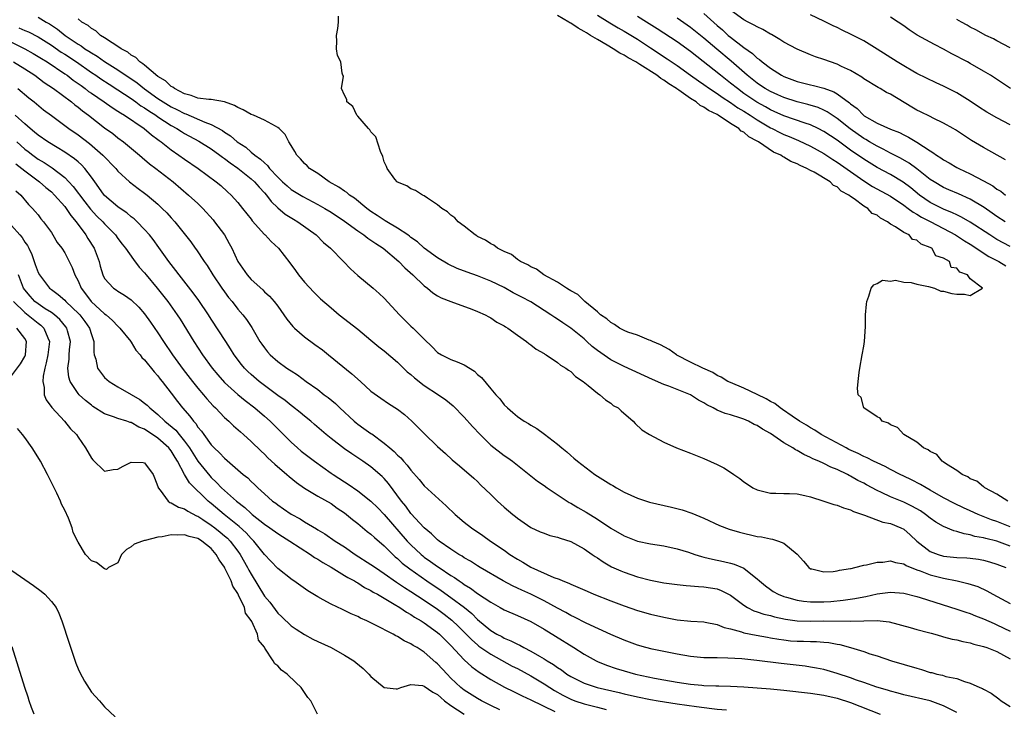
# Model space of a CAD drawing. Units: inches. Extents: x 2607000 to 2610000, y 1527000 to 1530000.
# Drawn here: x 2607572 to 2607720, y 1528954 to 1529057 of the extents above; entities that cross this region are included whole.
import ezdxf

# ---------------------------------------------------------------- set-up
doc = ezdxf.new("R2010")
doc.units = ezdxf.units.IN
doc.header["$MEASUREMENT"] = 0
doc.layers.add('LD26071527_2ft', color=133, linetype='Continuous')

msp = doc.modelspace()

# ---------------------------------------------------------------- linework, layer by layer
at = {"layer": 'LD26071527_2ft'}
for points, elevation in [([(2607720.31, 1529036.31), (2607717, 1529038.17), (2607715.21, 1529039.21), (2607713.98, 1529039.98), (2607712.78, 1529040.78), (2607712.42, 1529041), (2607711, 1529041.82), (2607709.42, 1529042.58), (2607709, 1529042.8), (2607707.53, 1529043.53), (2607707, 1529043.77), (2607706.2, 1529044.2), (2607703, 1529046.16), (2607702.44, 1529046.44), (2607701.49, 1529047), (2607701.17, 1529047.17), (2607699, 1529048.48), (2607698.71, 1529048.71), (2607697, 1529049.7), (2607695.68, 1529050.32), (2607695, 1529050.66), (2607694, 1529051), (2607693, 1529051.38), (2607691.78, 1529051.78), (2607691, 1529052.08), (2607689, 1529052.91), (2607687, 1529053.96), (2607686.38, 1529054.38), (2607685.13, 1529055.13), (2607685, 1529055.19), (2607683.87, 1529055.87), (2607683, 1529056.28), (2607682.56, 1529056.56), (2607681.64, 1529057), (2607681, 1529057.33), (2607679, 1529058.79)], 7368), ([(2607575, 1529057.76), (2607576.23, 1529057), (2607576.72, 1529056.72), (2607577.93, 1529055.92), (2607579.06, 1529055), (2607581, 1529053.7), (2607581.45, 1529053.45), (2607582.04, 1529053), (2607582.63, 1529052.63), (2607583, 1529052.38), (2607583.88, 1529051.88), (2607585, 1529051.09), (2607587, 1529049.83), (2607589.86, 1529047.86), (2607590.97, 1529046.97), (2607593, 1529045.52), (2607593.8, 1529045), (2607595, 1529044.28), (2607595.86, 1529043.86), (2607597, 1529043.24), (2607597.19, 1529043.19), (2607600.05, 1529041.95), (2607601, 1529041.63), (2607602.7, 1529040.7), (2607603, 1529040.47), (2607603.9, 1529039.9), (2607604.92, 1529039), (2607606.2, 1529038.2), (2607607, 1529037.47), (2607607.57, 1529037), (2607608.42, 1529036.42), (2607609, 1529035.82), (2607609.45, 1529035.45), (2607609.77, 1529035), (2607611, 1529033.71), (2607611.73, 1529033), (2607612.39, 1529032.39), (2607613, 1529031.86), (2607614.76, 1529030.76), (2607617, 1529029.59), (2607618.05, 1529029), (2607619, 1529028.41), (2607621, 1529027.07), (2607623, 1529025.61), (2607623.93, 1529025), (2607624.52, 1529024.52), (2607625, 1529024.23), (2607625.71, 1529023.71), (2607626.81, 1529023), (2607629.16, 1529021), (2607630.06, 1529020.06), (2607631.29, 1529019), (2607633, 1529017.36), (2607633.5, 1529017), (2607634.3, 1529016.3), (2607635, 1529015.86), (2607635.56, 1529015.56), (2607637, 1529014.99), (2607640.15, 1529013.85), (2607641, 1529013.52), (2607642.16, 1529013), (2607642.69, 1529012.69), (2607643, 1529012.55), (2607643.91, 1529011.91), (2607645, 1529011.35), (2607645.2, 1529011.2), (2607645.57, 1529011), (2607647, 1529009.95), (2607648.33, 1529009), (2607648.69, 1529008.69), (2607649, 1529008.49), (2607649.83, 1529007.83), (2607651, 1529007.17), (2607651.09, 1529007.09), (2607651.29, 1529007), (2607653, 1529005.86), (2607653.45, 1529005.45), (2607654.26, 1529005), (2607654.66, 1529004.66), (2607655, 1529004.47), (2607655.71, 1529003.71), (2607656.85, 1529003), (2607657.63, 1529002.38), (2607659, 1529001.22), (2607659.35, 1529001), (2607660.2, 1529000.2), (2607661, 1528999.71), (2607661.39, 1528999.39), (2607662.11, 1528999), (2607662.55, 1528998.55), (2607664.35, 1528997), (2607664.66, 1528996.66), (2607665.7, 1528995.7), (2607666.82, 1528995), (2607669, 1528993.85), (2607670.86, 1528993), (2607673, 1528992.19), (2607675, 1528991.4), (2607677, 1528990.51), (2607678.01, 1528990.01), (2607679, 1528989.35), (2607679.49, 1528989), (2607680.41, 1528988.41), (2607681, 1528987.92), (2607681.56, 1528987.56), (2607682.36, 1528987), (2607683, 1528986.68), (2607683.4, 1528986.6), (2607685, 1528986.18), (2607685.78, 1528986.22), (2607687, 1528986.15), (2607687.84, 1528986.16), (2607689, 1528986.08), (2607690.15, 1528985.85), (2607691, 1528985.63), (2607693, 1528985), (2607694.49, 1528984.49), (2607695, 1528984.37), (2607695.97, 1528983.97), (2607697, 1528983.69), (2607697.45, 1528983.45), (2607699.11, 1528982.89), (2607701.86, 1528981.86), (2607703, 1528981.62), (2607704.55, 1528981), (2607705, 1528980.78), (2607705.95, 1528979.95), (2607707, 1528979), (2607709, 1528977.45), (2607710.16, 1528977), (2607711, 1528976.75), (2607713, 1528976.54), (2607714.46, 1528976.46), (2607715, 1528976.41), (2607716.26, 1528976.26), (2607717, 1528976.13), (2607717.89, 1528975.89), (2607719, 1528975.54), (2607719.37, 1528975.37), (2607720.33, 1528975)], 7352), ([(2607721, 1528978.25), (2607719, 1528978.97), (2607717.36, 1528979.36), (2607717, 1528979.48), (2607715.7, 1528979.7), (2607715, 1528979.92), (2607714.06, 1528980.06), (2607713, 1528980.42), (2607712.53, 1528980.53), (2607711, 1528981.17), (2607709.85, 1528981.85), (2607709, 1528982.43), (2607708.3, 1528983), (2607707.53, 1528983.53), (2607706.24, 1528984.24), (2607705, 1528984.82), (2607703, 1528985.66), (2607701.69, 1528986.31), (2607701, 1528986.62), (2607699.44, 1528987.44), (2607699, 1528987.7), (2607698.11, 1528988.11), (2607697, 1528988.77), (2607696.83, 1528988.83), (2607696.54, 1528989), (2607695, 1528989.73), (2607694.08, 1528990.08), (2607693, 1528990.66), (2607692.28, 1528991), (2607691.37, 1528991.37), (2607691, 1528991.58), (2607689.99, 1528991.99), (2607689, 1528992.61), (2607688.73, 1528992.72), (2607688.36, 1528993), (2607687, 1528993.78), (2607685, 1528995.14), (2607683.8, 1528995.8), (2607683, 1528996.35), (2607682.54, 1528996.54), (2607681.69, 1528997), (2607681, 1528997.3), (2607680.54, 1528997.46), (2607679, 1528997.95), (2607678.18, 1528998.18), (2607677, 1528998.69), (2607676.41, 1528999), (2607675.46, 1528999.46), (2607675, 1528999.75), (2607674.18, 1529000.18), (2607672.98, 1529001), (2607671, 1529001.8), (2607669.71, 1529002.29), (2607669, 1529002.53), (2607667.26, 1529003.26), (2607663, 1529005.23), (2607661, 1529006.26), (2607659, 1529007.63), (2607658.24, 1529008.24), (2607657.43, 1529009), (2607657, 1529009.38), (2607655.02, 1529011.02), (2607653.81, 1529011.81), (2607653, 1529012.36), (2607652.59, 1529012.59), (2607652.03, 1529013), (2607649, 1529014.93), (2607647.66, 1529015.66), (2607646.33, 1529016.33), (2607645, 1529017.09), (2607643, 1529018.07), (2607641, 1529018.86), (2607639.42, 1529019.42), (2607637.96, 1529019.96), (2607636.61, 1529020.61), (2607635, 1529021.59), (2607633, 1529023.02), (2607631.96, 1529023.96), (2607631, 1529024.62), (2607630.8, 1529024.8), (2607630.52, 1529025), (2607629, 1529026.05), (2607627.36, 1529027), (2607627.14, 1529027.14), (2607627, 1529027.21), (2607625.93, 1529027.93), (2607625, 1529028.52), (2607624.35, 1529029), (2607622.52, 1529030.52), (2607621.77, 1529031), (2607621.37, 1529031.37), (2607621, 1529031.6), (2607620.19, 1529032.19), (2607618.72, 1529033), (2607617, 1529034.22), (2607615.77, 1529035), (2607615.4, 1529035.4), (2607615, 1529035.73), (2607614.43, 1529036.43), (2607613.88, 1529037), (2607613.57, 1529037.57), (2607613, 1529038.46), (2607612.68, 1529039), (2607612.09, 1529040.09), (2607611.21, 1529041), (2607611, 1529041.18), (2607610.66, 1529041.34), (2607609, 1529042.28), (2607607.33, 1529043), (2607607, 1529043.13), (2607605.82, 1529043.82), (2607605, 1529044.15), (2607604.48, 1529044.48), (2607603, 1529045), (2607601, 1529045.34), (2607600.66, 1529045.34), (2607599, 1529045.57), (2607597.98, 1529045.98), (2607597, 1529046.22), (2607595.47, 1529047), (2607595.22, 1529047.22), (2607595, 1529047.33), (2607594.15, 1529048.15), (2607593, 1529048.84), (2607591, 1529050.5), (2607590.74, 1529050.74), (2607590.3, 1529051), (2607589.68, 1529051.68), (2607589, 1529052.02), (2607588.48, 1529052.48), (2607587.47, 1529053), (2607587, 1529053.35), (2607586.14, 1529053.86), (2607585, 1529054.63), (2607584.39, 1529055), (2607583.7, 1529055.7), (2607583, 1529056.04), (2607582.51, 1529056.51), (2607581.59, 1529057), (2607581, 1529057.49)], 7354), ([(2607721, 1528981.15), (2607719, 1528981.92), (2607718.19, 1528982.19), (2607716.19, 1528983), (2607715, 1528983.54), (2607713.99, 1528983.99), (2607712.63, 1528984.63), (2607711, 1528985.52), (2607709, 1528986.66), (2607708.36, 1528987), (2607707.51, 1528987.51), (2607706.19, 1528988.19), (2607705, 1528988.74), (2607704.46, 1528989), (2607703, 1528989.75), (2607702.2, 1528990.2), (2607701, 1528990.74), (2607700.48, 1528991), (2607699.53, 1528991.53), (2607699, 1528991.72), (2607698.17, 1528992.17), (2607696.78, 1528992.78), (2607696.35, 1528993), (2607692.61, 1528995), (2607691.65, 1528995.65), (2607691, 1528996.02), (2607690.4, 1528996.4), (2607689.36, 1528997), (2607688.24, 1528997.76), (2607686.79, 1528998.79), (2607686.46, 1528999), (2607685.65, 1528999.65), (2607685, 1528999.99), (2607684.37, 1529000.37), (2607683, 1529001.05), (2607681, 1529001.99), (2607679, 1529002.81), (2607678.6, 1529003), (2607677.61, 1529003.61), (2607677, 1529003.9), (2607676.34, 1529004.34), (2607674.86, 1529005), (2607673, 1529005.91), (2607670.95, 1529006.95), (2607670.86, 1529007), (2607669.79, 1529007.79), (2607668.5, 1529008.5), (2607667.26, 1529009), (2607667, 1529009.13), (2607666.8, 1529009.2), (2607665, 1529009.92), (2607663.59, 1529010.41), (2607663, 1529010.66), (2607662.3, 1529011), (2607661.56, 1529011.56), (2607661, 1529011.83), (2607660.42, 1529012.42), (2607659.49, 1529013), (2607659, 1529013.43), (2607657.1, 1529015), (2607657.06, 1529015.06), (2607657, 1529015.09), (2607656.05, 1529016.05), (2607655, 1529016.59), (2607654.78, 1529016.78), (2607654.34, 1529017), (2607653, 1529017.92), (2607650.97, 1529019), (2607649.85, 1529019.85), (2607649, 1529020.19), (2607648.53, 1529020.53), (2607647.44, 1529021), (2607647, 1529021.31), (2607646.08, 1529022.08), (2607645, 1529022.54), (2607643.99, 1529023), (2607643.45, 1529023.45), (2607643, 1529023.65), (2607642.22, 1529024.22), (2607641, 1529024.78), (2607640.87, 1529024.87), (2607640.63, 1529025), (2607639, 1529026.31), (2607638.1, 1529027), (2607637.58, 1529027.58), (2607637, 1529027.96), (2607636.48, 1529028.48), (2607635.62, 1529029), (2607635, 1529029.55), (2607633.48, 1529030.52), (2607633, 1529030.87), (2607632.71, 1529031), (2607631.7, 1529031.7), (2607631, 1529031.96), (2607630.38, 1529032.38), (2607629, 1529032.93), (2607628.91, 1529033), (2607628.6, 1529033.4), (2607627.41, 1529035), (2607627.31, 1529035.31), (2607627, 1529036.01), (2607626.79, 1529036.79), (2607626.44, 1529037.56), (2607625.74, 1529039.74), (2607625, 1529040.5), (2607624.82, 1529040.82), (2607624.63, 1529041), (2607623, 1529042.86), (2607622.86, 1529043), (2607622.29, 1529044.29), (2607621.35, 1529045), (2607621.35, 1529045.35), (2607621, 1529046.03), (2607620.57, 1529047), (2607620.85, 1529048.85), (2607620.75, 1529049), (2607620.69, 1529049.31), (2607620.49, 1529051), (2607619.98, 1529051.98), (2607619.84, 1529053), (2607619.87, 1529054.13), (2607619.81, 1529055), (2607620.03, 1529056.03), (2607620.12, 1529057), (2607620.1, 1529057.9)], 7356), ([(2607720.65, 1528985), (2607719, 1528986.06), (2607717.2, 1528987), (2607717.1, 1528987.1), (2607717, 1528987.15), (2607715.99, 1528987.99), (2607715, 1528988.37), (2607714.64, 1528988.64), (2607713.79, 1528989), (2607713, 1528989.59), (2607711.45, 1528990.55), (2607710.93, 1528990.93), (2607710.79, 1528991), (2607709.99, 1528991.99), (2607709, 1528992.44), (2607708.7, 1528992.7), (2607707.98, 1528993), (2607707, 1528993.86), (2607705.02, 1528995), (2607704.09, 1528996.09), (2607703, 1528996.49), (2607702.72, 1528996.72), (2607701.79, 1528997), (2607701.45, 1528997.45), (2607701, 1528997.69), (2607699.01, 1528999), (2607698.6, 1529000.6), (2607698.19, 1529001), (2607698.05, 1529001.95), (2607698.15, 1529003), (2607698.34, 1529004.34), (2607698.4, 1529005), (2607698.75, 1529007), (2607699, 1529008.3), (2607699.12, 1529009), (2607699.25, 1529011.25), (2607699.25, 1529013), (2607699.4, 1529014.6), (2607699.48, 1529015), (2607699.79, 1529015.79), (2607700.13, 1529017), (2607700.5, 1529017.5), (2607701, 1529017.71), (2607701.8, 1529018.2), (2607703, 1529018.08), (2607703.78, 1529018.22), (2607705, 1529017.91), (2607706.13, 1529017.87), (2607707, 1529017.63), (2607708.73, 1529017.27), (2607709.62, 1529017), (2607710.58, 1529016.58), (2607711, 1529016.55), (2607712.22, 1529016.22), (2607713, 1529016.11), (2607714.13, 1529016.13), (2607715, 1529015.89), (2607716.85, 1529017), (2607715, 1529018.4), (2607714.61, 1529019), (2607713.41, 1529019.41), (2607713, 1529019.99), (2607712.13, 1529020.13), (2607711.9, 1529021), (2607711, 1529021.52), (2607709.85, 1529021.85), (2607709.23, 1529023), (2607709.07, 1529023.07), (2607709, 1529023.13), (2607707.61, 1529023.61), (2607707, 1529024.21), (2607706.34, 1529024.34), (2607705.82, 1529025), (2607705, 1529025.37), (2607703.77, 1529026.23), (2607703, 1529026.62), (2607702.58, 1529027), (2607701.52, 1529027.52), (2607701, 1529027.98), (2607700.25, 1529028.25), (2607699.61, 1529029), (2607699, 1529029.34), (2607697.58, 1529030.42), (2607697, 1529030.79), (2607696.76, 1529031), (2607695.61, 1529031.61), (2607695, 1529032.24), (2607694.44, 1529032.45), (2607693.97, 1529033), (2607691.58, 1529034.42), (2607691, 1529034.69), (2607690.48, 1529035), (2607689.43, 1529035.43), (2607689, 1529035.67), (2607688.03, 1529036.03), (2607687, 1529036.71), (2607686.78, 1529036.78), (2607686.54, 1529037), (2607685.46, 1529037.46), (2607683.19, 1529039), (2607683, 1529039.11), (2607681.75, 1529039.75), (2607681, 1529040.44), (2607680.61, 1529040.61), (2607680.26, 1529041), (2607679, 1529041.78), (2607677.15, 1529043), (2607677, 1529043.09), (2607675.7, 1529043.7), (2607675, 1529044.22), (2607674.46, 1529044.46), (2607673.84, 1529045), (2607673, 1529045.52), (2607671.21, 1529046.79), (2607670.95, 1529046.95), (2607670.9, 1529047), (2607669.71, 1529047.71), (2607669, 1529048.26), (2607668.51, 1529048.51), (2607667.93, 1529049), (2607665.38, 1529050.62), (2607664.75, 1529051), (2607663.62, 1529051.62), (2607663, 1529052.03), (2607662.35, 1529052.35), (2607661.39, 1529053), (2607660.45, 1529053.55), (2607659, 1529054.37), (2607657.99, 1529055), (2607657.36, 1529055.36), (2607657, 1529055.6), (2607656.09, 1529056.09), (2607655, 1529056.83), (2607654.88, 1529056.88), (2607654.72, 1529057), (2607653, 1529058)], 7358), ([(2607659, 1529058.03), (2607660.87, 1529056.87), (2607662.13, 1529056.13), (2607663, 1529055.63), (2607665, 1529054.41), (2607667, 1529053.13), (2607669.5, 1529051.5), (2607671, 1529050.49), (2607673, 1529049.04), (2607674.17, 1529048.17), (2607675, 1529047.61), (2607675.86, 1529047), (2607677, 1529046.26), (2607677.73, 1529045.73), (2607679, 1529044.91), (2607680.11, 1529044.11), (2607681, 1529043.59), (2607681.94, 1529043), (2607683, 1529042.3), (2607685, 1529041.12), (2607685.26, 1529041), (2607686.39, 1529040.39), (2607687, 1529040.09), (2607687.78, 1529039.78), (2607689.19, 1529039.19), (2607691, 1529038.36), (2607693, 1529037.26), (2607694.35, 1529036.35), (2607695, 1529035.96), (2607699, 1529033.13), (2607700.3, 1529032.3), (2607703, 1529030.84), (2607705, 1529029.48), (2607705.65, 1529029), (2607706.41, 1529028.41), (2607707, 1529028.12), (2607707.69, 1529027.69), (2607709.09, 1529027), (2607712.76, 1529025), (2607714.11, 1529024.11), (2607715, 1529023.6), (2607717.78, 1529021.78), (2607719.28, 1529021), (2607720.34, 1529020.34)], 7360), ([(2607721, 1529023.26), (2607719, 1529024.33), (2607717.92, 1529025), (2607715, 1529026.92), (2607713.69, 1529027.7), (2607713, 1529028.01), (2607712.35, 1529028.35), (2607711, 1529028.87), (2607709.6, 1529029.6), (2607709, 1529029.89), (2607707.38, 1529031), (2607706.08, 1529032.08), (2607704.94, 1529032.94), (2607703, 1529034.09), (2607701, 1529035.15), (2607699, 1529036.39), (2607697, 1529037.77), (2607695, 1529039.23), (2607693, 1529040.57), (2607692.16, 1529041), (2607691, 1529041.55), (2607690.21, 1529041.79), (2607687, 1529042.9), (2607685.57, 1529043.57), (2607685, 1529043.83), (2607684.26, 1529044.26), (2607682.97, 1529044.97), (2607681, 1529046.29), (2607680.02, 1529047), (2607679, 1529047.84), (2607677.48, 1529049), (2607673, 1529052.6), (2607671, 1529054.03), (2607667.99, 1529055.99), (2607666.39, 1529057), (2607665, 1529057.86)], 7362), ([(2607720.23, 1529027), (2607719, 1529027.79), (2607718.3, 1529028.3), (2607717.11, 1529029.11), (2607715, 1529030.4), (2607713.21, 1529031.21), (2607711.8, 1529031.8), (2607711, 1529032.15), (2607709.56, 1529033), (2607709, 1529033.36), (2607707, 1529034.93), (2607705.81, 1529035.81), (2607704.53, 1529036.53), (2607703, 1529037.29), (2607701.91, 1529037.91), (2607701, 1529038.33), (2607699.88, 1529039), (2607699.34, 1529039.34), (2607699, 1529039.52), (2607696.96, 1529040.96), (2607695, 1529042.52), (2607694.26, 1529043), (2607693.52, 1529043.52), (2607693, 1529043.78), (2607692.15, 1529044.15), (2607690.61, 1529044.61), (2607689, 1529044.99), (2607687, 1529045.64), (2607686.08, 1529046.08), (2607685, 1529046.55), (2607684.22, 1529047), (2607683.49, 1529047.49), (2607683, 1529047.8), (2607681.47, 1529049), (2607679.1, 1529051.1), (2607676.93, 1529052.93), (2607675, 1529054.6), (2607673, 1529056.2), (2607671, 1529057.6)], 7364), ([(2607675, 1529058.27), (2607677, 1529056.49), (2607677.81, 1529055.81), (2607678.66, 1529055), (2607679, 1529054.71), (2607681, 1529053.18), (2607682.3, 1529052.3), (2607683, 1529051.59), (2607683.36, 1529051.36), (2607683.74, 1529051), (2607685, 1529050.05), (2607686.65, 1529049), (2607687, 1529048.82), (2607689, 1529048.08), (2607691, 1529047.57), (2607691.48, 1529047.48), (2607693, 1529047.06), (2607694.51, 1529046.51), (2607695, 1529046.22), (2607696.85, 1529044.85), (2607697, 1529044.7), (2607697.99, 1529043.99), (2607698.96, 1529043), (2607699.08, 1529042.92), (2607701, 1529041.82), (2607703, 1529040.91), (2607704.39, 1529040.39), (2607705, 1529040.05), (2607705.72, 1529039.72), (2607707, 1529038.95), (2607709, 1529037.64), (2607709.4, 1529037.4), (2607709.92, 1529037), (2607710.59, 1529036.59), (2607711, 1529036.29), (2607711.84, 1529035.84), (2607713, 1529035.15), (2607713.28, 1529035), (2607715, 1529034.21), (2607717, 1529033.14), (2607718.37, 1529032.37), (2607719, 1529031.9), (2607719.57, 1529031.57), (2607720.29, 1529031)], 7366), ([(2607721, 1529041.54), (2607719, 1529042.59), (2607717.48, 1529043.48), (2607716.26, 1529044.26), (2607715, 1529045.11), (2607713, 1529046.35), (2607711, 1529047.36), (2607709.86, 1529047.86), (2607707, 1529049.27), (2607706.4, 1529049.6), (2607705, 1529050.4), (2607704.01, 1529051), (2607701, 1529052.95), (2607699, 1529054.16), (2607697.12, 1529055.12), (2607695.77, 1529055.77), (2607695, 1529056.17), (2607694.43, 1529056.43), (2607693, 1529057.15), (2607691, 1529058.07)], 7370), ([(2607721.03, 1529047), (2607718.63, 1529048.63), (2607718.04, 1529049), (2607717, 1529049.63), (2607715, 1529050.78), (2607714.61, 1529051), (2607712.25, 1529052.25), (2607711, 1529052.95), (2607709.64, 1529053.64), (2607707.05, 1529055.05), (2607705.82, 1529055.82), (2607705, 1529056.42), (2607704.19, 1529057), (2607703, 1529057.75)], 7372), ([(2607721, 1529053.12), (2607719, 1529054.2), (2607718.48, 1529054.48), (2607717.34, 1529055), (2607715.83, 1529055.83), (2607715, 1529056.25), (2607714.53, 1529056.53), (2607713.66, 1529057), (2607713, 1529057.38)], 7374), ([(2607572.12, 1529056.12), (2607573, 1529055.74), (2607573.54, 1529055.54), (2607575, 1529054.78), (2607577, 1529053.52), (2607578.49, 1529052.49), (2607579, 1529052.18), (2607580.78, 1529051), (2607583, 1529049.44), (2607583.67, 1529049), (2607584.45, 1529048.45), (2607585.66, 1529047.66), (2607587, 1529046.82), (2607589, 1529045.49), (2607589.69, 1529045), (2607590.43, 1529044.43), (2607591, 1529044.09), (2607591.64, 1529043.64), (2607592.68, 1529043), (2607593, 1529042.78), (2607595, 1529041.48), (2607595.86, 1529041), (2607596.54, 1529040.54), (2607597, 1529040.26), (2607599.12, 1529039.12), (2607601, 1529037.93), (2607602.32, 1529037), (2607602.7, 1529036.7), (2607603, 1529036.51), (2607603.84, 1529035.84), (2607605.02, 1529035.02), (2607607, 1529033.45), (2607607.49, 1529033), (2607608.18, 1529032.18), (2607609, 1529031.35), (2607609.31, 1529031), (2607610.01, 1529030.01), (2607611, 1529029.1), (2607612.13, 1529028.13), (2607613.37, 1529027.37), (2607614.02, 1529027), (2607616.76, 1529025), (2607617.87, 1529023.87), (2607618.92, 1529023), (2607620.88, 1529021), (2607621.92, 1529019.92), (2607623, 1529018.93), (2607625.32, 1529017), (2607626.22, 1529016.22), (2607627, 1529015.48), (2607629.26, 1529013), (2607631, 1529011.3), (2607631.33, 1529011), (2607633, 1529009.34), (2607634.21, 1529008.21), (2607635, 1529007.36), (2607635.57, 1529007), (2607637, 1529006.3), (2607637.96, 1529005.96), (2607639, 1529005.47), (2607640.52, 1529004.52), (2607641, 1529004.05), (2607641.58, 1529003.58), (2607643, 1529001.87), (2607643.77, 1529001), (2607644.36, 1529000.36), (2607645, 1528999.49), (2607645.48, 1528999), (2607646.32, 1528998.32), (2607647, 1528997.71), (2607647.99, 1528997), (2607648.65, 1528996.65), (2607649, 1528996.43), (2607649.92, 1528995.92), (2607651.07, 1528995.07), (2607653, 1528993.58), (2607653.67, 1528993), (2607654.41, 1528992.41), (2607655, 1528991.87), (2607655.48, 1528991.48), (2607656.01, 1528991), (2607658.61, 1528989), (2607661, 1528987.51), (2607661.33, 1528987.33), (2607661.87, 1528987), (2607663, 1528986.37), (2607665, 1528985.43), (2607666.84, 1528984.84), (2607670.11, 1528984.11), (2607671.71, 1528983.71), (2607673.2, 1528983.2), (2607675, 1528982.44), (2607677.35, 1528981.35), (2607678.8, 1528980.8), (2607680.32, 1528980.32), (2607683, 1528979.7), (2607683.63, 1528979.63), (2607685, 1528979.31), (2607685.29, 1528979.29), (2607686.19, 1528979), (2607687, 1528978.67), (2607689, 1528977.04), (2607689.97, 1528975.97), (2607690.75, 1528975), (2607691, 1528974.84), (2607691.19, 1528974.81), (2607693, 1528974.37), (2607694.42, 1528974.42), (2607695, 1528974.51), (2607695.38, 1528974.62), (2607697, 1528974.86), (2607697.11, 1528974.89), (2607697.67, 1528975), (2607699, 1528975.36), (2607699.42, 1528975.42), (2607701, 1528975.85), (2607701.85, 1528975.85), (2607703, 1528976.03), (2607703.76, 1528975.76), (2607705, 1528975.59), (2607705.35, 1528975.35), (2607707, 1528974.69), (2607707.47, 1528974.53), (2607709, 1528973.9), (2607711, 1528973.4), (2607713.05, 1528973), (2607714.64, 1528972.64), (2607716.15, 1528972.15), (2607717.51, 1528971.51), (2607718.39, 1528971), (2607721, 1528969.62)], 7350), ([(2607571, 1529053.96), (2607573, 1529053), (2607574.28, 1529052.28), (2607575, 1529051.85), (2607575.51, 1529051.51), (2607576.36, 1529051), (2607579, 1529049.24), (2607579.35, 1529049), (2607580.28, 1529048.28), (2607581, 1529047.79), (2607581.45, 1529047.45), (2607582.08, 1529047), (2607582.59, 1529046.59), (2607583, 1529046.3), (2607584.93, 1529045), (2607586.14, 1529044.14), (2607587, 1529043.61), (2607587.36, 1529043.36), (2607587.96, 1529043), (2607590.91, 1529041), (2607592.04, 1529040.04), (2607593, 1529039.34), (2607593.19, 1529039.19), (2607593.47, 1529039), (2607595, 1529037.78), (2607596.15, 1529037), (2607597, 1529036.39), (2607599.03, 1529035), (2607601.73, 1529033), (2607602.43, 1529032.43), (2607603.47, 1529031.47), (2607604.01, 1529031), (2607605, 1529029.89), (2607605.72, 1529029), (2607607, 1529027.36), (2607607.15, 1529027.15), (2607609, 1529025.09), (2607609.1, 1529025), (2607610, 1529024), (2607611.1, 1529023), (2607612.79, 1529020.79), (2607613.65, 1529019.65), (2607614.11, 1529019), (2607615, 1529017.93), (2607616.41, 1529016.41), (2607617, 1529015.8), (2607617.41, 1529015.41), (2607619, 1529014.03), (2607620.23, 1529013), (2607623, 1529010.85), (2607625, 1529009.19), (2607626.19, 1529008.19), (2607627, 1529007.57), (2607629, 1529005.9), (2607630.45, 1529004.45), (2607631, 1529004.02), (2607631.52, 1529003.52), (2607633, 1529002.38), (2607635.16, 1529001), (2607636.24, 1529000.24), (2607637.33, 1528999.33), (2607639, 1528997.64), (2607640.23, 1528996.23), (2607641.38, 1528995), (2607643, 1528993.43), (2607645, 1528991.85), (2607645.53, 1528991.53), (2607646.24, 1528991), (2607650.01, 1528988.01), (2607651, 1528987.35), (2607651.48, 1528987), (2607654.78, 1528984.78), (2607655, 1528984.67), (2607656.04, 1528984.04), (2607657.32, 1528983.32), (2607659, 1528982.31), (2607661, 1528980.94), (2607663, 1528979.76), (2607665, 1528978.98), (2607667, 1528978.58), (2607669, 1528978.27), (2607671, 1528977.85), (2607672.66, 1528977.34), (2607673.62, 1528977), (2607674.66, 1528976.66), (2607675, 1528976.59), (2607676.27, 1528976.27), (2607677.94, 1528975.94), (2607679, 1528975.66), (2607679.54, 1528975.54), (2607681, 1528974.91), (2607681.53, 1528974.47), (2607683, 1528973.33), (2607683.34, 1528973), (2607684.25, 1528972.25), (2607685, 1528971.71), (2607685.42, 1528971.42), (2607686.17, 1528971), (2607687, 1528970.68), (2607687.41, 1528970.59), (2607689, 1528970.13), (2607689.97, 1528969.97), (2607691, 1528969.88), (2607693, 1528969.87), (2607694.08, 1528969.92), (2607695.91, 1528970.09), (2607697.64, 1528970.36), (2607699, 1528970.64), (2607699.31, 1528970.69), (2607701, 1528971.05), (2607703, 1528971.31), (2607705, 1528971.17), (2607707, 1528970.67), (2607707.48, 1528970.52), (2607713, 1528968.77), (2607714.31, 1528968.31), (2607715, 1528968.11), (2607715.78, 1528967.78), (2607717, 1528967.32), (2607718.59, 1528966.59), (2607719, 1528966.43), (2607721, 1528965.47)], 7348), ([(2607571.31, 1529051), (2607573, 1529049.95), (2607574.49, 1529049), (2607575.93, 1529047.93), (2607577.31, 1529047), (2607580, 1529045), (2607580.54, 1529044.54), (2607581, 1529044.21), (2607581.66, 1529043.66), (2607582.56, 1529043), (2607585, 1529041.12), (2607586.23, 1529040.23), (2607587, 1529039.62), (2607587.84, 1529039), (2607590.21, 1529037), (2607590.63, 1529036.63), (2607591.71, 1529035.71), (2607592.67, 1529035), (2607595.27, 1529033), (2607597.6, 1529031), (2607599, 1529029.71), (2607599.75, 1529029), (2607601.29, 1529027.29), (2607601.52, 1529027), (2607602.98, 1529025), (2607603.72, 1529023.72), (2607604.09, 1529023), (2607605, 1529021), (2607606.4, 1529019), (2607607, 1529018.32), (2607608.75, 1529016.75), (2607609, 1529016.48), (2607609.78, 1529015.78), (2607610.44, 1529015), (2607611, 1529014.28), (2607611.92, 1529013), (2607612.35, 1529012.35), (2607613.24, 1529011.24), (2607613.49, 1529011), (2607615, 1529009.71), (2607616.56, 1529008.56), (2607617.73, 1529007.73), (2607618.63, 1529007), (2607622.12, 1529004.12), (2607623.4, 1529003), (2607625, 1529001.55), (2607626.46, 1529000.46), (2607627.65, 1528999.65), (2607629, 1528998.81), (2607630.02, 1528998.02), (2607631.15, 1528997), (2607632.09, 1528996.09), (2607633, 1528995.14), (2607635, 1528993.21), (2607636.17, 1528992.17), (2607637.21, 1528991.21), (2607638.31, 1528990.31), (2607640.45, 1528988.45), (2607641, 1528987.94), (2607641.46, 1528987.46), (2607643, 1528985.98), (2607643.99, 1528985), (2607645, 1528984.09), (2607646.29, 1528983), (2607646.69, 1528982.69), (2607647, 1528982.44), (2607649, 1528981.05), (2607650.41, 1528980.41), (2607651, 1528980.16), (2607651.85, 1528979.85), (2607653, 1528979.58), (2607653.41, 1528979.41), (2607655, 1528978.92), (2607657, 1528977.84), (2607658.23, 1528977), (2607658.67, 1528976.67), (2607659, 1528976.47), (2607659.86, 1528975.86), (2607661.14, 1528975.14), (2607662.5, 1528974.5), (2607663, 1528974.3), (2607665, 1528973.64), (2607667, 1528973.12), (2607669, 1528972.74), (2607671, 1528972.47), (2607672.32, 1528972.32), (2607673, 1528972.28), (2607674.17, 1528972.17), (2607675, 1528972.14), (2607677, 1528971.8), (2607677.58, 1528971.58), (2607679, 1528970.86), (2607681, 1528969.34), (2607681.55, 1528969), (2607682.51, 1528968.51), (2607683, 1528968.36), (2607684.01, 1528968.01), (2607685, 1528967.79), (2607685.61, 1528967.61), (2607687.26, 1528967.26), (2607689.01, 1528967.01), (2607691, 1528966.96), (2607693, 1528967), (2607697.05, 1528966.95), (2607699.02, 1528967.02), (2607701.04, 1528967.04), (2607702.84, 1528966.84), (2607705.97, 1528966.03), (2607707, 1528965.73), (2607708.74, 1528965.26), (2607709.14, 1528965.14), (2607709.69, 1528965), (2607710.69, 1528964.69), (2607711, 1528964.62), (2607712.27, 1528964.27), (2607713, 1528964.16), (2607713.9, 1528963.9), (2607715, 1528963.7), (2607715.52, 1528963.52), (2607717, 1528963.17), (2607717.5, 1528963), (2607719, 1528962.42), (2607721, 1528961.31)], 7346), ([(2607571.94, 1529047), (2607573.62, 1529045.62), (2607574.41, 1529045), (2607575.83, 1529043.83), (2607577, 1529042.94), (2607579, 1529041.47), (2607579.62, 1529041), (2607581, 1529040.04), (2607582.73, 1529038.73), (2607584.75, 1529037), (2607586.66, 1529035), (2607587, 1529034.6), (2607588.74, 1529033), (2607590.01, 1529032.01), (2607591, 1529031.29), (2607591.36, 1529031), (2607593, 1529029.61), (2607593.66, 1529029), (2607594.34, 1529028.34), (2607595, 1529027.59), (2607595.55, 1529027), (2607597.95, 1529023.95), (2607598.61, 1529023), (2607598.78, 1529022.78), (2607599.96, 1529021), (2607600.39, 1529020.39), (2607601.25, 1529019), (2607602.6, 1529017), (2607603, 1529016.44), (2607603.62, 1529015.62), (2607604.13, 1529015), (2607605, 1529013.87), (2607605.74, 1529013), (2607606.29, 1529012.29), (2607607.08, 1529011.08), (2607608.33, 1529009), (2607608.6, 1529008.6), (2607609, 1529008.02), (2607609.46, 1529007.46), (2607609.87, 1529007), (2607611, 1529006), (2607612.35, 1529005), (2607612.75, 1529004.75), (2607613, 1529004.56), (2607613.97, 1529003.97), (2607615.24, 1529003), (2607617, 1529001.76), (2607617.99, 1529001), (2607618.57, 1529000.57), (2607619.68, 1528999.68), (2607620.34, 1528999), (2607622.47, 1528997), (2607622.76, 1528996.76), (2607623, 1528996.58), (2607623.94, 1528995.94), (2607625, 1528995.17), (2607625.11, 1528995.11), (2607627, 1528993.73), (2607627.83, 1528993), (2607628.48, 1528992.48), (2607629, 1528991.92), (2607629.49, 1528991.49), (2607629.88, 1528991), (2607630.42, 1528990.42), (2607631, 1528989.63), (2607632.23, 1528988.23), (2607633, 1528987.31), (2607636.29, 1528984.29), (2607637.64, 1528983), (2607639, 1528981.84), (2607640.08, 1528981), (2607641.82, 1528979.82), (2607642.96, 1528979), (2607645, 1528977.61), (2607645.86, 1528977), (2607647, 1528976.27), (2607647.82, 1528975.82), (2607649, 1528975.08), (2607652.47, 1528973.53), (2607653.27, 1528973.27), (2607653.82, 1528973), (2607654.69, 1528972.69), (2607655, 1528972.53), (2607656.08, 1528972.08), (2607657.45, 1528971.45), (2607658.49, 1528971), (2607661, 1528970), (2607663, 1528969.24), (2607665, 1528968.58), (2607667, 1528968.03), (2607669, 1528967.54), (2607671, 1528967.17), (2607673.02, 1528966.98), (2607675, 1528966.85), (2607675.18, 1528966.82), (2607677, 1528966.46), (2607678.02, 1528966.02), (2607679, 1528965.8), (2607680.64, 1528965.36), (2607681, 1528965.22), (2607682.84, 1528964.84), (2607684.53, 1528964.53), (2607685, 1528964.47), (2607686.23, 1528964.23), (2607687, 1528964.13), (2607688.02, 1528964.02), (2607689, 1528963.93), (2607689.93, 1528963.93), (2607691, 1528963.89), (2607691.9, 1528963.9), (2607693, 1528963.81), (2607693.74, 1528963.74), (2607695, 1528963.49), (2607695.43, 1528963.43), (2607697, 1528963), (2607699, 1528962.39), (2607699.93, 1528962.07), (2607701, 1528961.74), (2607703.15, 1528961), (2607707, 1528959.87), (2607707.69, 1528959.69), (2607709, 1528959.26), (2607709.22, 1528959.22), (2607709.97, 1528959), (2607710.82, 1528958.82), (2607711.34, 1528958.66), (2607713, 1528958.32), (2607714.12, 1528957.88), (2607715, 1528957.66), (2607716.45, 1528957), (2607716.84, 1528956.84), (2607717, 1528956.73), (2607718.16, 1528956.16), (2607719.3, 1528955.3), (2607719.66, 1528955), (2607721, 1528954.11)], 7344), ([(2607713, 1528953.21), (2607711, 1528954.22), (2607709, 1528954.96), (2607705, 1528955.9), (2607704.15, 1528956.15), (2607703, 1528956.43), (2607702.58, 1528956.58), (2607700.95, 1528957.05), (2607699, 1528957.74), (2607697.9, 1528958.1), (2607697, 1528958.43), (2607695, 1528959.09), (2607693, 1528959.67), (2607691.9, 1528959.9), (2607691, 1528960.06), (2607690.19, 1528960.19), (2607686.6, 1528960.6), (2607682.95, 1528961.05), (2607680.71, 1528961.29), (2607678.58, 1528961.42), (2607677, 1528961.43), (2607676.55, 1528961.45), (2607675, 1528961.45), (2607673, 1528961.63), (2607671, 1528961.98), (2607667.23, 1528962.77), (2607666.3, 1528963), (2607665, 1528963.36), (2607663.81, 1528963.81), (2607663, 1528964.09), (2607661, 1528964.96), (2607657.34, 1528966.66), (2607655.58, 1528967.58), (2607655, 1528967.82), (2607654.25, 1528968.25), (2607653, 1528968.89), (2607651, 1528970), (2607649.02, 1528971.02), (2607647.63, 1528971.63), (2607647, 1528971.94), (2607646.26, 1528972.26), (2607644.83, 1528973), (2607641.42, 1528975), (2607641, 1528975.26), (2607639.96, 1528975.96), (2607639, 1528976.5), (2607638.71, 1528976.71), (2607638.19, 1528977), (2607637, 1528977.8), (2607635.25, 1528979), (2607635, 1528979.2), (2607634.09, 1528980.09), (2607633, 1528980.97), (2607631, 1528983.12), (2607630.22, 1528984.22), (2607629.57, 1528985), (2607627.64, 1528987.64), (2607627, 1528988.38), (2607626.7, 1528988.7), (2607625, 1528990.15), (2607623.77, 1528991), (2607622.1, 1528992.1), (2607621, 1528992.85), (2607619, 1528994.4), (2607618.28, 1528995), (2607616.54, 1528996.54), (2607615.98, 1528997), (2607615, 1528997.77), (2607614.34, 1528998.34), (2607613.21, 1528999.21), (2607613, 1528999.36), (2607612.1, 1529000.1), (2607611, 1529000.9), (2607608.22, 1529003), (2607607, 1529004.03), (2607606.49, 1529004.49), (2607606, 1529005), (2607605.55, 1529005.55), (2607604.46, 1529007), (2607603.91, 1529007.91), (2607603.18, 1529009), (2607601, 1529012.33), (2607600.58, 1529013), (2607599.14, 1529015.14), (2607598.29, 1529016.29), (2607596.17, 1529019), (2607595.68, 1529019.68), (2607594.66, 1529021), (2607593.14, 1529023.14), (2607592.3, 1529024.3), (2607591.75, 1529025), (2607591, 1529025.83), (2607589.86, 1529027), (2607589.42, 1529027.42), (2607589, 1529027.73), (2607588.33, 1529028.33), (2607587.32, 1529029), (2607587, 1529029.23), (2607585, 1529030.92), (2607584.93, 1529031), (2607584.15, 1529032.15), (2607583.5, 1529033), (2607583, 1529033.69), (2607582, 1529035), (2607581.53, 1529035.53), (2607581, 1529035.98), (2607580.47, 1529036.47), (2607579, 1529037.46), (2607577.86, 1529038.14), (2607576.46, 1529039), (2607575, 1529040.01), (2607574.47, 1529040.47), (2607573.8, 1529041), (2607573, 1529041.69), (2607571.56, 1529043)], 7342), ([(2607571.82, 1529039), (2607573, 1529037.92), (2607573.53, 1529037.53), (2607574.2, 1529037), (2607575, 1529036.42), (2607575.9, 1529035.9), (2607577.1, 1529035.1), (2607579, 1529033.64), (2607579.64, 1529033), (2607580.29, 1529032.29), (2607582, 1529030), (2607582.89, 1529028.89), (2607583.85, 1529027.85), (2607584.74, 1529027), (2607585, 1529026.7), (2607586.63, 1529025), (2607587, 1529024.47), (2607587.63, 1529023.63), (2607588.13, 1529023), (2607589.31, 1529021.31), (2607590.18, 1529020.18), (2607591, 1529019.3), (2607591.23, 1529019), (2607592.91, 1529017), (2607594.48, 1529015), (2607595.89, 1529013), (2607596.33, 1529012.33), (2607598.37, 1529009), (2607599.67, 1529007), (2607601.14, 1529005), (2607601.99, 1529003.99), (2607603, 1529002.85), (2607605, 1529001.02), (2607606.11, 1529000.11), (2607607.55, 1528999), (2607609, 1528997.76), (2607609.85, 1528997), (2607613, 1528993.85), (2607613.96, 1528993), (2607614.53, 1528992.53), (2607616.51, 1528991), (2607619, 1528989.21), (2607619.3, 1528989), (2607621, 1528987.9), (2607621.56, 1528987.56), (2607623, 1528986.56), (2607625, 1528985.01), (2607626.01, 1528984.01), (2607627, 1528983.01), (2607630.45, 1528979), (2607631, 1528978.42), (2607632.51, 1528977), (2607632.78, 1528976.78), (2607633, 1528976.6), (2607633.95, 1528975.95), (2607635, 1528975.16), (2607635.23, 1528975), (2607637, 1528973.82), (2607637.52, 1528973.52), (2607638.22, 1528973), (2607638.7, 1528972.7), (2607639, 1528972.48), (2607639.94, 1528971.94), (2607641, 1528971.14), (2607643, 1528969.79), (2607644.4, 1528969), (2607645, 1528968.64), (2607647, 1528967.79), (2607649, 1528966.89), (2607651, 1528965.75), (2607652.72, 1528964.72), (2607655.44, 1528963), (2607657, 1528961.99), (2607658.8, 1528961), (2607659, 1528960.9), (2607660.35, 1528960.35), (2607661.83, 1528959.83), (2607663, 1528959.48), (2607664.73, 1528959), (2607667.59, 1528958.41), (2607669, 1528958.14), (2607671, 1528957.8), (2607673, 1528957.51), (2607674.67, 1528957.33), (2607675, 1528957.31), (2607676.78, 1528957.22), (2607677.23, 1528957.23), (2607679, 1528957.17), (2607681, 1528957.08), (2607683, 1528956.94), (2607685, 1528956.78), (2607687, 1528956.58), (2607691, 1528956.14), (2607693, 1528955.85), (2607695, 1528955.4), (2607697, 1528954.74), (2607701.45, 1528953)], 7340), ([(2607571.68, 1529035.68), (2607572.58, 1529035), (2607573, 1529034.65), (2607575.23, 1529033), (2607576.16, 1529032.16), (2607577, 1529031.47), (2607577.48, 1529031), (2607579, 1529029.27), (2607579.21, 1529029), (2607579.92, 1529027.92), (2607580.71, 1529027), (2607582.19, 1529025), (2607582.49, 1529024.49), (2607583.4, 1529023), (2607584.16, 1529021), (2607584.33, 1529020.33), (2607584.72, 1529019), (2607585, 1529018.45), (2607586.35, 1529017), (2607586.75, 1529016.75), (2607587, 1529016.56), (2607587.98, 1529015.98), (2607589, 1529015.25), (2607590.15, 1529014.15), (2607591, 1529013.17), (2607591.91, 1529011.91), (2607593, 1529010.29), (2607593.84, 1529009), (2607595.21, 1529007), (2607596.79, 1529004.79), (2607598.17, 1529003), (2607599, 1529001.96), (2607599.84, 1529001), (2607600.36, 1529000.36), (2607601.31, 1528999.31), (2607601.64, 1528999), (2607603, 1528997.58), (2607603.66, 1528997), (2607604.33, 1528996.33), (2607605.39, 1528995.39), (2607605.84, 1528995), (2607607, 1528993.94), (2607608.5, 1528992.5), (2607609, 1528992.06), (2607609.53, 1528991.53), (2607610.57, 1528990.57), (2607612.38, 1528989), (2607612.7, 1528988.7), (2607613.79, 1528987.79), (2607615, 1528986.94), (2607617, 1528985.75), (2607619, 1528984.62), (2607619.94, 1528983.94), (2607621, 1528983.24), (2607621.31, 1528983), (2607622.22, 1528982.22), (2607623, 1528981.62), (2607624.44, 1528980.44), (2607625, 1528980.01), (2607625.52, 1528979.52), (2607627, 1528978.28), (2607628.27, 1528977), (2607628.65, 1528976.65), (2607629, 1528976.37), (2607629.7, 1528975.7), (2607630.81, 1528974.81), (2607633.4, 1528973), (2607635.55, 1528971.55), (2607637, 1528970.51), (2607639.04, 1528969), (2607640.12, 1528968.12), (2607641, 1528967.23), (2607643, 1528965.54), (2607643.92, 1528965), (2607644.63, 1528964.63), (2607645, 1528964.42), (2607646.02, 1528964.02), (2607647, 1528963.49), (2607647.34, 1528963.34), (2607647.93, 1528963), (2607649, 1528962.46), (2607650.31, 1528961.69), (2607651, 1528961.31), (2607651.48, 1528961), (2607652.43, 1528960.43), (2607653, 1528960.01), (2607653.62, 1528959.62), (2607654.4, 1528959), (2607655, 1528958.62), (2607657, 1528957.63), (2607658.96, 1528957), (2607662.25, 1528956.25), (2607663, 1528956.06), (2607665, 1528955.61), (2607667, 1528955.21), (2607668.15, 1528955), (2607671, 1528954.53), (2607673.89, 1528954.11), (2607676.18, 1528953.82), (2607677, 1528953.74), (2607678.37, 1528953.63)], 7338), ([(2607571.66, 1529031.65), (2607572.43, 1529031), (2607573.56, 1529029.56), (2607574.17, 1529029), (2607574.55, 1529028.55), (2607575, 1529028.01), (2607575.43, 1529027.43), (2607575.83, 1529027), (2607577, 1529025.36), (2607577.24, 1529025), (2607577.88, 1529023.88), (2607578.55, 1529023), (2607579, 1529022.32), (2607579.69, 1529021), (2607580.12, 1529020.12), (2607580.53, 1529019), (2607581, 1529018.11), (2607581.47, 1529017), (2607582.14, 1529016.14), (2607582.98, 1529015), (2607585, 1529013.16), (2607585.22, 1529013), (2607586.16, 1529012.16), (2607587, 1529011.28), (2607587.15, 1529011.15), (2607587.29, 1529011), (2607588.91, 1529009), (2607588.94, 1529008.94), (2607589, 1529008.87), (2607589.7, 1529007.7), (2607590.33, 1529007), (2607590.6, 1529006.6), (2607591, 1529006.23), (2607592.42, 1529004.42), (2607593, 1529003.83), (2607593.35, 1529003.35), (2607593.64, 1529003), (2607595, 1529001.25), (2607595.96, 1528999.96), (2607596.71, 1528999), (2607597.78, 1528997.78), (2607598.34, 1528997), (2607598.67, 1528996.67), (2607599, 1528996.12), (2607599.52, 1528995.52), (2607599.88, 1528995), (2607601, 1528993.47), (2607601.45, 1528993), (2607602.26, 1528992.26), (2607603, 1528991.45), (2607605.81, 1528989), (2607606.48, 1528988.48), (2607607, 1528987.94), (2607607.5, 1528987.5), (2607608.01, 1528987), (2607609, 1528986.1), (2607610.23, 1528985), (2607610.69, 1528984.69), (2607611, 1528984.44), (2607611.86, 1528983.86), (2607613, 1528983.06), (2607614.34, 1528982.34), (2607615, 1528981.91), (2607616.83, 1528980.83), (2607617, 1528980.71), (2607618.08, 1528980.08), (2607619.6, 1528979), (2607621, 1528978.12), (2607622.64, 1528977), (2607625, 1528975.48), (2607625.66, 1528975), (2607627, 1528974.12), (2607628.83, 1528972.83), (2607629, 1528972.73), (2607630.02, 1528972.02), (2607631, 1528971.42), (2607633, 1528970.1), (2607635, 1528968.75), (2607636, 1528968), (2607637.13, 1528967.13), (2607638.16, 1528966.16), (2607640.13, 1528964.13), (2607641, 1528963.38), (2607641.22, 1528963.22), (2607643, 1528961.99), (2607646.22, 1528960.22), (2607647, 1528959.82), (2607649, 1528958.74), (2607651, 1528957.56), (2607651.85, 1528957), (2607652.55, 1528956.55), (2607653.83, 1528955.83), (2607655, 1528955.23), (2607655.62, 1528955), (2607657, 1528954.53), (2607659, 1528954.03), (2607660.34, 1528953.66)], 7336), ([(2607571, 1529026.41), (2607572.27, 1529025), (2607572.63, 1529024.63), (2607573, 1529023.94), (2607573.43, 1529023.43), (2607573.62, 1529023), (2607574.06, 1529022.06), (2607574.57, 1529020.57), (2607575, 1529019.36), (2607575.19, 1529019), (2607576.74, 1529017), (2607577, 1529016.79), (2607578.04, 1529016.04), (2607579, 1529015.18), (2607579.16, 1529015), (2607581.14, 1529013.14), (2607581.27, 1529013), (2607582.01, 1529012.01), (2607582.74, 1529011), (2607583, 1529010.04), (2607583.36, 1529009), (2607583.37, 1529007.37), (2607583.44, 1529007), (2607583.65, 1529006.35), (2607583.94, 1529005), (2607584.36, 1529004.36), (2607585, 1529003.6), (2607585.69, 1529003), (2607587, 1529002.17), (2607589, 1529001.04), (2607590.28, 1529000.28), (2607591, 1528999.74), (2607591.4, 1528999.4), (2607591.76, 1528999), (2607593, 1528998), (2607594.04, 1528997), (2607594.59, 1528996.59), (2607595.67, 1528995.67), (2607596.19, 1528995), (2607597, 1528994.03), (2607597.75, 1528993), (2607598.99, 1528990.99), (2607600.78, 1528988.78), (2607601, 1528988.54), (2607601.81, 1528987.81), (2607602.56, 1528987), (2607603, 1528986.59), (2607604.79, 1528985), (2607606.05, 1528984.05), (2607607, 1528983.14), (2607607.17, 1528983), (2607609, 1528981.56), (2607609.82, 1528981), (2607611, 1528980.13), (2607611.69, 1528979.69), (2607612.82, 1528979), (2607615.92, 1528977), (2607616.54, 1528976.54), (2607617, 1528976.28), (2607617.76, 1528975.76), (2607619, 1528975.06), (2607621, 1528973.83), (2607621.5, 1528973.5), (2607622.5, 1528973), (2607622.8, 1528972.8), (2607623, 1528972.71), (2607624.04, 1528972.04), (2607625, 1528971.57), (2607625.34, 1528971.34), (2607625.97, 1528971), (2607628.49, 1528969.51), (2607629.31, 1528969), (2607630.31, 1528968.31), (2607631, 1528967.95), (2607631.55, 1528967.55), (2607632.54, 1528967), (2607633, 1528966.7), (2607635, 1528965.25), (2607635.29, 1528965), (2607636.13, 1528964.13), (2607637, 1528963.29), (2607639, 1528961.16), (2607640.12, 1528960.12), (2607641.27, 1528959.27), (2607643, 1528958.17), (2607645.05, 1528957.05), (2607646.38, 1528956.38), (2607647, 1528956.09), (2607647.72, 1528955.72), (2607649, 1528955.14), (2607652.61, 1528953.39)], 7334), ([(2607644.36, 1528953.64), (2607643, 1528954.3), (2607641.6, 1528955), (2607641, 1528955.33), (2607639, 1528956.59), (2607638.49, 1528957), (2607637, 1528958.41), (2607636.42, 1528959), (2607635, 1528960.55), (2607634.75, 1528960.75), (2607633, 1528962.32), (2607631.91, 1528963), (2607631.32, 1528963.32), (2607631, 1528963.55), (2607629.98, 1528963.98), (2607629, 1528964.63), (2607628.74, 1528964.74), (2607628.32, 1528965), (2607625.58, 1528966.42), (2607624.37, 1528967), (2607623.41, 1528967.41), (2607623, 1528967.64), (2607622.04, 1528968.04), (2607621, 1528968.56), (2607620.7, 1528968.7), (2607619, 1528969.51), (2607617.84, 1528970.16), (2607617, 1528970.6), (2607615.51, 1528971.51), (2607613.39, 1528973), (2607613.15, 1528973.15), (2607611, 1528974.85), (2607609.97, 1528975.97), (2607609, 1528976.99), (2607607.4, 1528979), (2607607, 1528979.38), (2607606.24, 1528980.24), (2607605.21, 1528981.21), (2607602.96, 1528983), (2607601, 1528984.62), (2607600.78, 1528984.78), (2607600.54, 1528985), (2607597.76, 1528987.76), (2607597.01, 1528989.01), (2607595.95, 1528991), (2607595.58, 1528991.58), (2607595, 1528992.55), (2607594.79, 1528992.79), (2607594.65, 1528993), (2607593, 1528994.45), (2607592.2, 1528995), (2607591.46, 1528995.46), (2607591, 1528995.8), (2607590.12, 1528996.12), (2607589, 1528996.81), (2607588.82, 1528996.82), (2607588.35, 1528997), (2607587, 1528997.41), (2607586.31, 1528997.69), (2607585, 1528998.11), (2607583.24, 1528999.24), (2607583, 1528999.42), (2607582.12, 1529000.12), (2607581.16, 1529001), (2607581, 1529001.19), (2607579.81, 1529003), (2607579.61, 1529003.61), (2607579.49, 1529005), (2607579.68, 1529006.32), (2607579.69, 1529007), (2607579.73, 1529007.73), (2607579.85, 1529009), (2607579.42, 1529010.58), (2607579.32, 1529011), (2607579.19, 1529011.19), (2607578.29, 1529012.29), (2607577.46, 1529013), (2607577, 1529013.33), (2607576.09, 1529013.91), (2607575, 1529014.63), (2607574.53, 1529015), (2607573.79, 1529015.79), (2607573, 1529016.74), (2607572.83, 1529017), (2607572.06, 1529019)], 7332), ([(2607571.32, 1529015), (2607573, 1529013.33), (2607575, 1529011.75), (2607575.43, 1529011.43), (2607575.87, 1529011), (2607576.45, 1529009.55), (2607576.7, 1529009), (2607576.49, 1529007), (2607576.23, 1529005.77), (2607576.02, 1529005), (2607575.77, 1529003.77), (2607575.7, 1529003), (2607575.9, 1529002.1), (2607575.92, 1529001), (2607576.2, 1529000.2), (2607577.05, 1528999.05), (2607578.98, 1528997), (2607579.89, 1528995.89), (2607580.75, 1528995), (2607581, 1528994.61), (2607582.13, 1528993), (2607583, 1528991.47), (2607583.22, 1528991.22), (2607585, 1528989.51), (2607586.26, 1528989.74), (2607587, 1528989.79), (2607587.77, 1528990.23), (2607589, 1528990.86), (2607590.79, 1528990.79), (2607591, 1528990.77), (2607592.27, 1528989), (2607592.5, 1528988.5), (2607593, 1528987.22), (2607593.04, 1528987.04), (2607593.06, 1528987), (2607593.36, 1528986.64), (2607594.53, 1528985), (2607594.79, 1528984.79), (2607595, 1528984.75), (2607596.08, 1528984.08), (2607597, 1528983.85), (2607597.48, 1528983.48), (2607598.79, 1528982.79), (2607599, 1528982.73), (2607599.76, 1528982.24), (2607601, 1528981.41), (2607601.55, 1528981), (2607602.35, 1528980.35), (2607603, 1528979.8), (2607603.43, 1528979.43), (2607603.84, 1528979), (2607605, 1528977.46), (2607605.33, 1528977), (2607606.46, 1528975), (2607606.64, 1528974.64), (2607607, 1528974), (2607609, 1528970.74), (2607609.79, 1528969.79), (2607611, 1528968.16), (2607611.61, 1528967.61), (2607613, 1528966.25), (2607613.74, 1528965.74), (2607615, 1528964.93), (2607616.27, 1528964.27), (2607617, 1528963.92), (2607619, 1528962.98), (2607621, 1528961.87), (2607622.4, 1528961), (2607622.74, 1528960.74), (2607623.82, 1528959.82), (2607624.68, 1528959), (2607625, 1528958.66), (2607627, 1528956.97), (2607628.79, 1528956.79), (2607629, 1528956.81), (2607629.47, 1528957), (2607631, 1528957.43), (2607632.72, 1528957.28), (2607633, 1528957.19), (2607634.27, 1528956.27), (2607635, 1528955.92), (2607635.47, 1528955.47), (2607636.04, 1528955), (2607637, 1528954.29), (2607638.99, 1528952.99)], 7330), ([(2607571, 1529003.84), (2607572.36, 1529005.64), (2607573, 1529006.75), (2607573.09, 1529007), (2607573.24, 1529009), (2607573, 1529009.42), (2607571.83, 1529011)], 7328), ([(2607616.99, 1528952.99), (2607615.95, 1528955), (2607615.51, 1528955.5), (2607614.5, 1528957), (2607613.72, 1528957.72), (2607612.43, 1528959), (2607611.58, 1528959.58), (2607611, 1528960.24), (2607610.54, 1528960.54), (2607610.3, 1528961), (2607609.08, 1528962.92), (2607609, 1528963.03), (2607608.08, 1528964.08), (2607607.93, 1528965), (2607607.1, 1528966.9), (2607607, 1528967.08), (2607606.17, 1528968.17), (2607605.98, 1528969), (2607605.11, 1528970.89), (2607605, 1528971.1), (2607604.24, 1528972.24), (2607603.99, 1528973), (2607603.06, 1528974.94), (2607603, 1528975.05), (2607602.19, 1528976.19), (2607601.76, 1528977), (2607601, 1528977.86), (2607599.59, 1528979), (2607599.22, 1528979.22), (2607599, 1528979.36), (2607597.68, 1528979.68), (2607597, 1528979.93), (2607595.87, 1528979.87), (2607595, 1528979.93), (2607593.63, 1528979.63), (2607593, 1528979.58), (2607591.09, 1528979.09), (2607591, 1528979.09), (2607590.68, 1528979), (2607589.45, 1528978.55), (2607589, 1528978.14), (2607588.28, 1528977.72), (2607587.55, 1528977), (2607587, 1528975.73), (2607585.59, 1528975), (2607585.27, 1528974.72), (2607585, 1528974.83), (2607583.76, 1528975.76), (2607583, 1528976.04), (2607582.14, 1528977), (2607581, 1528978.84), (2607580.29, 1528980.29), (2607580.13, 1528981), (2607579.56, 1528982.44), (2607579, 1528983.64), (2607578.54, 1528984.54), (2607578.37, 1528985), (2607577.8, 1528986.2), (2607576.43, 1528989), (2607575.36, 1528991), (2607574.46, 1528992.46), (2607574.1, 1528993), (2607573, 1528994.54), (2607572.64, 1528995), (2607571.91, 1528995.91)], 7328), ([(2607570.41, 1528975), (2607574.3, 1528972.3), (2607575.46, 1528971.46), (2607576, 1528971), (2607577, 1528969.91), (2607577.7, 1528969), (2607578.14, 1528968.14), (2607578.59, 1528967), (2607579.66, 1528963.66), (2607580.67, 1528960.67), (2607581, 1528959.78), (2607581.25, 1528959.25), (2607581.95, 1528957.95), (2607583, 1528956.29), (2607583.63, 1528955.63), (2607584.21, 1528955), (2607585, 1528954.06), (2607586.6, 1528952.6)], 7326), ([(2607574.4, 1528953), (2607574.02, 1528953.98), (2607573.67, 1528955), (2607573.52, 1528955.52), (2607573.01, 1528957), (2607571.12, 1528963.12)], 7324)]:
    msp.add_lwpolyline(points, dxfattribs=dict(at, elevation=elevation))

doc.saveas('drawing.dxf')
